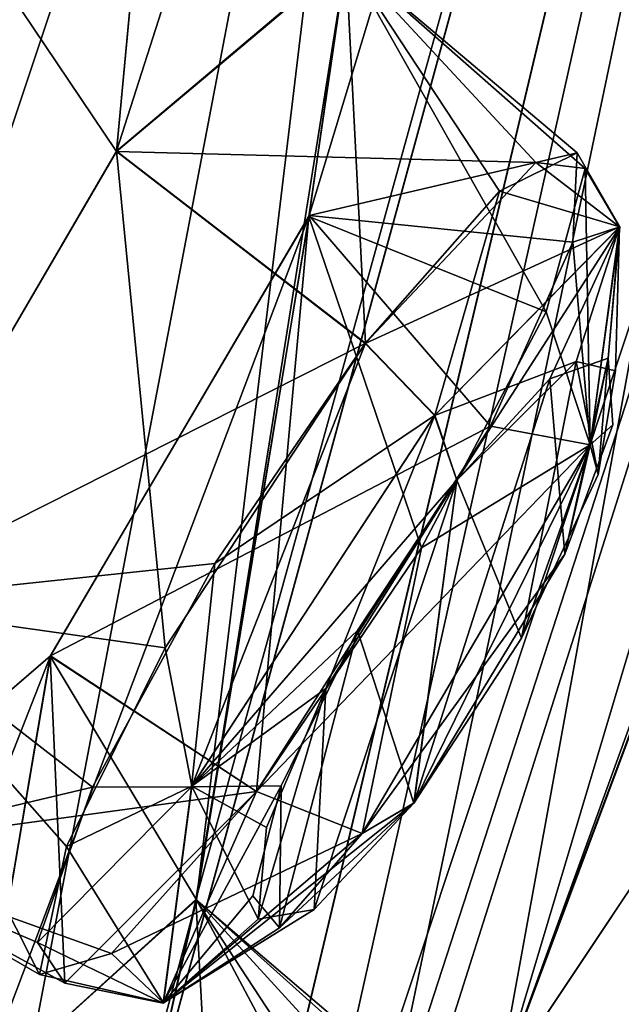
# Model space of a CAD drawing. Units: millimetres. Extents: x -55 to 128, y -411 to 362.
# Drawn here: x 88 to 90, y 209 to 212 of the extents above; entities that cross this region are included whole.
import ezdxf

# ---------------------------------------------------------------- set-up
doc = ezdxf.new("R2010")
doc.units = ezdxf.units.MM
doc.header["$LTSCALE"] = 65.185185
for name, color, linetype in [('227', 7, 'CONTINUOUS'), ('228', 7, 'CONTINUOUS'), ('236', 7, 'CONTINUOUS'), ('245', 7, 'CONTINUOUS'), ('259', 7, 'CONTINUOUS'), ('260', 7, 'CONTINUOUS'), ('261', 7, 'CONTINUOUS'), ('263', 7, 'CONTINUOUS'), ('265', 7, 'CONTINUOUS'), ('266', 7, 'CONTINUOUS'), ('326', 7, 'CONTINUOUS'), ('327', 7, 'CONTINUOUS'), ('336', 7, 'CONTINUOUS'), ('364', 7, 'CONTINUOUS'), ('443', 7, 'CONTINUOUS'), ('444', 7, 'CONTINUOUS'), ('512', 7, 'CONTINUOUS'), ('554', 7, 'CONTINUOUS'), ('641', 7, 'CONTINUOUS'), ('642', 7, 'CONTINUOUS'), ('649', 7, 'CONTINUOUS'), ('707', 7, 'CONTINUOUS'), ('708', 7, 'CONTINUOUS'), ('789', 7, 'CONTINUOUS'), ('790', 7, 'CONTINUOUS'), ('859', 7, 'CONTINUOUS'), ('860', 7, 'CONTINUOUS'), ('878', 7, 'CONTINUOUS'), ('879', 7, 'CONTINUOUS')]:
    doc.layers.add(name, color=color, linetype=linetype)

msp = doc.modelspace()

# ---------------------------------------------------------------- linework, layer by layer
at = {"layer": '227', "linetype": 'Continuous'}
for points in [[(68.6339, 206.2157, 0.339), (90.2663, 221.0476, -6.765), (82.3864, 224.2042, -5.0286), (68.6339, 206.2157, 0.339)], [(75.1394, 201.246, -100.1016), (82.3156, 224.1128, -95.2433), (90.2468, 221.022, -93.4675), (75.1394, 201.246, -100.1016)], [(71.889, 203.729, 0.1692), (90.2663, 221.0476, -6.765), (68.6339, 206.2157, 0.339), (71.889, 203.729, 0.1692)], [(75.1394, 201.246, -0.1124), (90.2663, 221.0476, -6.765), (71.889, 203.729, 0.1692), (75.1394, 201.246, -0.1124)]]:
    msp.add_3dface(points, dxfattribs=at)
at = {"layer": '228', "linetype": 'Continuous'}
for points in [[(91.2012, 221.3737, -7.7647), (83.5332, 211.3363, -2.3185), (90.4946, 219.5629, -8.7505), (91.2012, 221.3737, -7.7647)], [(83.415, 211.1814, -97.9483), (90.7043, 220.7232, -92.9359), (90.4946, 219.5629, -91.4635), (83.415, 211.1814, -97.9483)], [(75.5723, 200.9153, -0.5519), (75.7882, 200.7504, -1.452), (90.4946, 219.5629, -8.7505), (75.5723, 200.9153, -0.5519)], [(83.5332, 211.3363, -2.3185), (75.5723, 200.9153, -0.5519), (90.4946, 219.5629, -8.7505), (83.5332, 211.3363, -2.3185)], [(75.7882, 200.7504, -1.452), (75.9998, 200.5887, -2.3526), (90.4946, 219.5629, -8.7505), (75.7882, 200.7504, -1.452)], [(75.9998, 200.5887, -97.8614), (83.415, 211.1814, -97.9483), (90.4946, 219.5629, -91.4635), (75.9998, 200.5887, -97.8614)]]:
    msp.add_3dface(points, dxfattribs=at)
at = {"layer": '236', "linetype": 'Continuous'}
for points in [[(90.2663, 221.0476, -6.765), (83.5332, 211.3363, -2.3185), (91.2012, 221.3737, -7.7647), (90.2663, 221.0476, -6.765)], [(90.2663, 221.0476, -6.765), (75.1394, 201.246, -0.1124), (83.5332, 211.3363, -2.3185), (90.2663, 221.0476, -6.765)], [(75.4072, 201.0414, -99.9678), (75.1394, 201.246, -100.1016), (90.2468, 221.022, -93.4675), (75.4072, 201.0414, -99.9678)], [(75.5723, 200.9153, -99.6621), (75.4072, 201.0414, -99.9678), (90.2468, 221.022, -93.4675), (75.5723, 200.9153, -99.6621)], [(75.5723, 200.9153, -99.6621), (90.2468, 221.022, -93.4675), (83.415, 211.1814, -97.9483), (75.5723, 200.9153, -99.6621)], [(90.2468, 221.022, -93.4675), (90.7043, 220.7232, -92.9359), (83.415, 211.1814, -97.9483), (90.2468, 221.022, -93.4675)]]:
    msp.add_3dface(points, dxfattribs=at)
at = {"layer": '245', "linetype": 'Continuous'}
for points in [[(83.3383, 210.5002, -95.9757), (90.4946, 219.5629, -91.4635), (90.3147, 219.6275, -91.199), (83.3383, 210.5002, -95.9757)], [(90.4946, 219.5629, -91.4635), (75.8504, 200.7029, -97.6052), (75.9749, 200.6077, -97.6861), (90.4946, 219.5629, -91.4635)], [(75.8504, 200.7029, -97.6052), (90.4946, 219.5629, -91.4635), (83.3383, 210.5002, -95.9757), (75.8504, 200.7029, -97.6052)], [(75.9998, 200.5887, -97.8614), (90.4946, 219.5629, -91.4635), (75.9749, 200.6077, -97.6861), (75.9998, 200.5887, -97.8614)], [(90.4946, 219.5629, -8.7505), (75.9998, 200.5887, -2.3526), (90.2072, 219.468, -8.9026), (90.4946, 219.5629, -8.7505)], [(75.9749, 200.6077, -2.5279), (75.8608, 200.6949, -2.6088), (90.2072, 219.468, -8.9026), (75.9749, 200.6077, -2.5279)], [(75.9998, 200.5887, -2.3526), (75.9749, 200.6077, -2.5279), (90.2072, 219.468, -8.9026), (75.9998, 200.5887, -2.3526)]]:
    msp.add_3dface(points, dxfattribs=at)
at = {"layer": '259', "linetype": 'Continuous'}
for points in [[(91.6204, 220.4422, -10.6654), (78.2473, 202.9364, -3.3819), (88.5884, 214.9006, -10.6213), (91.6204, 220.4422, -10.6654)], [(78.2489, 202.9385, -96.8319), (91.6212, 220.4433, -89.5477), (82.9661, 207.5409, -92.8336), (78.2489, 202.9385, -96.8319)], [(82.9661, 207.5409, -92.8336), (91.6212, 220.4433, -89.5477), (83.8537, 208.3276, -91.7731), (82.9661, 207.5409, -92.8336)], [(83.8537, 208.3276, -91.7731), (91.6212, 220.4433, -89.5477), (84.0006, 207.7597, -90.2451), (83.8537, 208.3276, -91.7731)], [(91.6212, 220.4433, -89.5477), (87.8104, 213.499, -89.4777), (84.0006, 207.7597, -90.2451), (91.6212, 220.4433, -89.5477)], [(91.6212, 220.4433, -89.5477), (87.1349, 204.0191, -65.5061), (88.4354, 208.7745, -76.1482), (91.6212, 220.4433, -89.5477)], [(87.1349, 204.0191, -65.5061), (91.6212, 220.4433, -89.5477), (88.2233, 206.1424, -67.8041), (87.1349, 204.0191, -65.5061)], [(87.1349, 204.0191, -34.7079), (91.6204, 220.4422, -10.6654), (89.3198, 215.4749, -11.9337), (87.1349, 204.0191, -34.7079)], [(91.6204, 220.4422, -10.6654), (87.1349, 204.0191, -34.7079), (88.2226, 206.1414, -32.409), (91.6204, 220.4422, -10.6654)], [(88.6174, 207.0323, -31.2058), (91.6204, 220.4422, -10.6654), (88.2226, 206.1414, -32.409), (88.6174, 207.0323, -31.2058)], [(91.6212, 220.4433, -89.5477), (92.8634, 220.1135, -84.6124), (88.2233, 206.1424, -67.8041), (91.6212, 220.4433, -89.5477)], [(88.6044, 209.5335, -77.5596), (91.6212, 220.4433, -89.5477), (88.4354, 208.7745, -76.1482), (88.6044, 209.5335, -77.5596)], [(88.9522, 211.6341, -81.52), (91.6212, 220.4433, -89.5477), (88.6044, 209.5335, -77.5596), (88.9522, 211.6341, -81.52)], [(89.0041, 207.9447, -29.9854), (91.6204, 220.4422, -10.6654), (88.6174, 207.0323, -31.2058), (89.0041, 207.9447, -29.9854)], [(89.0647, 212.4266, -82.9244), (91.6212, 220.4433, -89.5477), (88.9522, 211.6341, -81.52), (89.0647, 212.4266, -82.9244)], [(89.5289, 208.9535, -29.3559), (91.6204, 220.4422, -10.6654), (89.0041, 207.9447, -29.9854), (89.5289, 208.9535, -29.3559)], [(90.4454, 211.4056, -26.1463), (91.6204, 220.4422, -10.6654), (89.5289, 208.9535, -29.3559), (90.4454, 211.4056, -26.1463)], [(88.2233, 206.1424, -67.8041), (92.8634, 220.1135, -84.6124), (88.6186, 207.0342, -69.0085), (88.2233, 206.1424, -67.8041)], [(88.6186, 207.0342, -69.0085), (92.8634, 220.1135, -84.6124), (89.0049, 207.9458, -70.2276), (88.6186, 207.0342, -69.0085)], [(89.0049, 207.9458, -70.2276), (92.8634, 220.1135, -84.6124), (89.5349, 208.9633, -70.8587), (89.0049, 207.9458, -70.2276)], [(92.8634, 220.1135, -84.6124), (90.7682, 212.363, -75.3114), (89.5349, 208.9633, -70.8587), (92.8634, 220.1135, -84.6124)], [(87.1349, 204.0191, -34.7079), (89.3198, 215.4749, -11.9337), (88.6057, 209.5322, -22.6642), (87.1349, 204.0191, -34.7079)], [(89.3198, 215.4749, -11.9337), (89.0659, 212.425, -17.298), (88.6057, 209.5322, -22.6642), (89.3198, 215.4749, -11.9337)], [(88.5884, 214.9006, -10.6213), (78.2473, 202.9364, -3.3819), (87.812, 213.5045, -10.731), (88.5884, 214.9006, -10.6213)], [(88.4964, 213.2808, -86.8005), (89.263, 214.6496, -86.8919), (88.361, 211.8318, -84.239), (88.4964, 213.2808, -86.8005)], [(88.361, 211.8318, -84.239), (89.263, 214.6496, -86.8919), (89.0647, 212.4266, -82.9244), (88.361, 211.8318, -84.239)], [(87.7764, 212.7026, -88.0692), (88.4964, 213.2808, -86.8005), (87.5509, 210.4418, -84.1179), (87.7764, 212.7026, -88.0692)], [(87.5509, 210.4418, -84.1179), (88.4964, 213.2808, -86.8005), (88.361, 211.8318, -84.239), (87.5509, 210.4418, -84.1179)], [(88.4956, 213.2798, -13.4129), (87.7749, 212.7017, -12.1416), (88.3602, 211.8309, -15.9744), (88.4956, 213.2798, -13.4129)], [(89.0659, 212.425, -17.298), (88.4956, 213.2798, -13.4129), (88.3602, 211.8309, -15.9744), (89.0659, 212.425, -17.298)], [(88.3602, 211.8309, -15.9744), (87.7749, 212.7017, -12.1416), (87.5532, 210.448, -16.0905), (88.3602, 211.8309, -15.9744)], [(89.0659, 212.425, -17.298), (88.9507, 211.6311, -18.6948), (88.6057, 209.5322, -22.6642), (89.0659, 212.425, -17.298)], [(90.7682, 212.363, -75.3114), (90.4461, 211.4058, -74.0647), (89.5349, 208.9633, -70.8587), (90.7682, 212.363, -75.3114)], [(88.1578, 210.2818, -81.4254), (88.9522, 211.6341, -81.52), (87.926, 208.9189, -78.8844), (88.1578, 210.2818, -81.4254)], [(87.926, 208.9189, -78.8844), (88.9522, 211.6341, -81.52), (88.6044, 209.5335, -77.5596), (87.926, 208.9189, -78.8844)], [(88.9507, 211.6311, -18.6948), (88.1571, 210.281, -18.788), (88.6057, 209.5322, -22.6642), (88.9507, 211.6311, -18.6948)], [(90.2352, 210.0157, -29.714), (90.4454, 211.4056, -26.1463), (89.5289, 208.9535, -29.3559), (90.2352, 210.0157, -29.714)], [(89.5349, 208.9633, -70.8587), (90.4461, 211.4058, -74.0647), (90.2361, 210.0169, -70.4988), (89.5349, 208.9633, -70.8587)], [(87.4634, 209.6843, -82.6991), (88.1578, 210.2818, -81.4254), (87.0847, 207.5412, -78.7565), (87.4634, 209.6843, -82.6991)], [(87.0847, 207.5412, -78.7565), (88.1578, 210.2818, -81.4254), (87.926, 208.9189, -78.8844), (87.0847, 207.5412, -78.7565)], [(88.1571, 210.281, -18.788), (87.4621, 209.6835, -17.5118), (87.9254, 208.9181, -21.3291), (88.1571, 210.281, -18.788)], [(88.6057, 209.5322, -22.6642), (88.1571, 210.281, -18.788), (87.9254, 208.9181, -21.3291), (88.6057, 209.5322, -22.6642)], [(88.434, 208.7719, -24.0666), (87.1349, 204.0191, -34.7079), (88.6057, 209.5322, -22.6642), (88.434, 208.7719, -24.0666)]]:
    msp.add_3dface(points, dxfattribs=at)
at = {"layer": '260', "linetype": 'Continuous'}
for points in [[(77.964, 203.1801, -97.1063), (90.1471, 219.4082, -90.9176), (91.4149, 220.7876, -89.7793), (77.964, 203.1801, -97.1063)], [(75.8369, 200.6852, -97.2196), (90.1471, 219.4082, -90.9176), (77.964, 203.1801, -97.1063), (75.8369, 200.6852, -97.2196)]]:
    msp.add_3dface(points, dxfattribs=at)
at = {"layer": '261', "linetype": 'Continuous'}
for points in [[(91.414, 220.7865, -10.4338), (90.1605, 219.407, -9.3033), (77.9624, 203.1779, -3.1075), (91.414, 220.7865, -10.4338)], [(90.1605, 219.407, -9.3033), (75.8608, 200.6949, -2.9925), (77.9624, 203.1779, -3.1075), (90.1605, 219.407, -9.3033)]]:
    msp.add_3dface(points, dxfattribs=at)
at = {"layer": '263', "linetype": 'Continuous'}
for points in [[(89.9198, 207.6646, -61.4673), (91.729, 210.0329, -56.1311), (86.9879, 203.9676, -65.2947), (89.9198, 207.6646, -61.4673)], [(91.729, 210.0329, -56.1311), (91.5189, 209.8989, -56.0484), (86.9879, 203.9676, -65.2947), (91.729, 210.0329, -56.1311)], [(87.1349, 204.0191, -34.7079), (86.9879, 203.9676, -34.9193), (91.5189, 209.8989, -44.1656), (87.1349, 204.0191, -34.7079)], [(91.5189, 209.8989, -44.1656), (86.9879, 203.9676, -34.9193), (91.083, 209.7371, -43.4075), (91.5189, 209.8989, -44.1656)], [(86.9879, 203.9676, -65.2947), (91.5189, 209.8989, -56.0484), (87.9785, 205.6733, -63.7867), (86.9879, 203.9676, -65.2947)], [(89.9198, 207.6646, -38.7467), (87.1349, 204.0191, -34.7079), (91.5189, 209.8989, -44.1656), (89.9198, 207.6646, -38.7467)], [(87.9785, 205.6733, -63.7867), (91.5189, 209.8989, -56.0484), (89.3596, 207.4811, -61.528), (87.9785, 205.6733, -63.7867)], [(89.3596, 207.4811, -61.528), (91.5189, 209.8989, -56.0484), (90.4747, 208.9408, -58.8947), (89.3596, 207.4811, -61.528)], [(91.083, 209.7371, -43.4075), (86.9879, 203.9676, -34.9193), (90.1658, 208.5365, -40.5759), (91.083, 209.7371, -43.4075)]]:
    msp.add_3dface(points, dxfattribs=at)
at = {"layer": '265', "linetype": 'Continuous'}
for points in [[(91.6204, 220.4422, -10.6654), (91.414, 220.7865, -10.4338), (77.9624, 203.1779, -3.1075), (91.6204, 220.4422, -10.6654)], [(78.2473, 202.9364, -3.3819), (91.6204, 220.4422, -10.6654), (77.9624, 203.1779, -3.1075), (78.2473, 202.9364, -3.3819)]]:
    msp.add_3dface(points, dxfattribs=at)
at = {"layer": '266', "linetype": 'Continuous'}
for points in [[(78.2489, 202.9385, -96.8319), (77.964, 203.1801, -97.1063), (91.4149, 220.7876, -89.7793), (78.2489, 202.9385, -96.8319)], [(91.6212, 220.4433, -89.5477), (78.2489, 202.9385, -96.8319), (91.4149, 220.7876, -89.7793), (91.6212, 220.4433, -89.5477)]]:
    msp.add_3dface(points, dxfattribs=at)
at = {"layer": '326', "linetype": 'Continuous'}
for points in [[(87.5509, 210.4418, -84.1179), (88.361, 211.8318, -84.239), (88.5094, 210.3068, -84.3093), (87.5509, 210.4418, -84.1179)], [(88.5094, 210.3068, -84.3093), (88.361, 211.8318, -84.239), (89.1245, 211.242, -84.2281), (88.5094, 210.3068, -84.3093)], [(87.4634, 209.6843, -82.6991), (87.5509, 210.4418, -84.1179), (88.1242, 209.303, -83.0448), (87.4634, 209.6843, -82.6991)], [(88.1242, 209.303, -83.0448), (87.5509, 210.4418, -84.1179), (88.2071, 209.696, -83.8748), (88.1242, 209.303, -83.0448)], [(88.2071, 209.696, -83.8748), (87.5509, 210.4418, -84.1179), (88.5094, 210.3068, -84.3093), (88.2071, 209.696, -83.8748)], [(88.1578, 210.2818, -81.4254), (87.4634, 209.6843, -82.6991), (88.7906, 209.8658, -81.5367), (88.1578, 210.2818, -81.4254)], [(88.7906, 209.8658, -81.5367), (87.4634, 209.6843, -82.6991), (88.3452, 209.3682, -82.1603), (88.7906, 209.8658, -81.5367)], [(88.3452, 209.3682, -82.1603), (87.4634, 209.6843, -82.6991), (88.1242, 209.303, -83.0448), (88.3452, 209.3682, -82.1603)]]:
    msp.add_3dface(points, dxfattribs=at)
at = {"layer": '327', "linetype": 'Continuous'}
for points in [[(88.361, 211.8318, -84.239), (89.0647, 212.4266, -82.9244), (89.1245, 211.242, -84.2281), (88.361, 211.8318, -84.239)], [(89.0647, 212.4266, -82.9244), (88.9522, 211.6341, -81.52), (89.7746, 211.8267, -82.8789), (89.0647, 212.4266, -82.9244)], [(89.1245, 211.242, -84.2281), (89.0647, 212.4266, -82.9244), (89.536, 211.7094, -83.6787), (89.1245, 211.242, -84.2281)], [(89.536, 211.7094, -83.6787), (89.0647, 212.4266, -82.9244), (89.7746, 211.8267, -82.8789), (89.536, 211.7094, -83.6787)], [(89.7746, 211.8267, -82.8789), (88.9522, 211.6341, -81.52), (89.7609, 211.552, -82.082), (89.7746, 211.8267, -82.8789)], [(88.9522, 211.6341, -81.52), (88.1578, 210.2818, -81.4254), (89.5087, 210.9869, -81.5399), (88.9522, 211.6341, -81.52)], [(89.7609, 211.552, -82.082), (88.9522, 211.6341, -81.52), (89.5087, 210.9869, -81.5399), (89.7609, 211.552, -82.082)], [(88.1578, 210.2818, -81.4254), (88.7906, 209.8658, -81.5367), (89.5087, 210.9869, -81.5399), (88.1578, 210.2818, -81.4254)]]:
    msp.add_3dface(points, dxfattribs=at)
at = {"layer": '336', "linetype": 'Continuous'}
for points in [[(89.7707, 211.1864, -16.8792), (89.4047, 210.8211, -16.3241), (89.6037, 210.3367, -18.2162), (89.7707, 211.1864, -16.8792)], [(89.8385, 210.8391, -17.9478), (89.7707, 211.1864, -16.8792), (89.6037, 210.3367, -18.2162), (89.8385, 210.8391, -17.9478)], [(89.8693, 211.1962, -82.9792), (89.7367, 210.5939, -82.0859), (89.6902, 211.1323, -83.5181), (89.8693, 211.1962, -82.9792)], [(89.8838, 210.9911, -82.4458), (89.7367, 210.5939, -82.0859), (89.8693, 211.1962, -82.9792), (89.8838, 210.9911, -82.4458)], [(89.8922, 211.1575, -17.4128), (89.7707, 211.1864, -16.8792), (89.8385, 210.8391, -17.9478), (89.8922, 211.1575, -17.4128)], [(89.7367, 210.5939, -82.0859), (89.2736, 209.8304, -82.0869), (89.6902, 211.1323, -83.5181), (89.7367, 210.5939, -82.0859)], [(89.6902, 211.1323, -83.5181), (89.2736, 209.8304, -82.0869), (89.4054, 210.822, -83.8893), (89.6902, 211.1323, -83.5181)], [(89.4054, 210.822, -83.8893), (89.2736, 209.8304, -82.0869), (88.9667, 209.5028, -82.5032), (89.4054, 210.822, -83.8893)], [(89.0029, 210.1813, -83.944), (89.4054, 210.822, -83.8893), (88.9667, 209.5028, -82.5032), (89.0029, 210.1813, -83.944)], [(89.0999, 210.3596, -16.2276), (89.2729, 209.8295, -18.1265), (89.4047, 210.8211, -16.3241), (89.0999, 210.3596, -16.2276)], [(89.4047, 210.8211, -16.3241), (89.2729, 209.8295, -18.1265), (89.6037, 210.3367, -18.2162), (89.4047, 210.8211, -16.3241)], [(88.8605, 209.4469, -17.4329), (89.2729, 209.8295, -18.1265), (89.0999, 210.3596, -16.2276), (88.8605, 209.4469, -17.4329)], [(88.866, 209.8829, -16.4389), (88.8605, 209.4469, -17.4329), (89.0999, 210.3596, -16.2276), (88.866, 209.8829, -16.4389)], [(88.8211, 209.7553, -83.6509), (89.0029, 210.1813, -83.944), (88.7949, 209.473, -83.0941), (88.8211, 209.7553, -83.6509)], [(88.7949, 209.473, -83.0941), (89.0029, 210.1813, -83.944), (88.9667, 209.5028, -82.5032), (88.7949, 209.473, -83.0941)], [(88.7793, 209.5452, -16.892), (88.8605, 209.4469, -17.4329), (88.866, 209.8829, -16.4389), (88.7793, 209.5452, -16.892)], [(90.3081, 206.5216, -65.5889), (89.8962, 205.9209, -65.8374), (91.5958, 209.3898, -69.1597), (90.3081, 206.5216, -65.5889)], [(91.5958, 209.3898, -69.1597), (89.8962, 205.9209, -65.8374), (91.4984, 209.3392, -69.6056), (91.5958, 209.3898, -69.1597)], [(91.4984, 209.3392, -69.6056), (89.8962, 205.9209, -65.8374), (91.2773, 209.0843, -70.0409), (91.4984, 209.3392, -69.6056)]]:
    msp.add_3dface(points, dxfattribs=at)
at = {"layer": '364', "linetype": 'Continuous'}
for points in [[(87.926, 208.9189, -78.8844), (88.6044, 209.5335, -77.5596), (88.6696, 208.338, -78.8633), (87.926, 208.9189, -78.8844)], [(88.6044, 209.5335, -77.5596), (88.4354, 208.7745, -76.1482), (89.2994, 208.9391, -77.5029), (88.6044, 209.5335, -77.5596)], [(88.6696, 208.338, -78.8633), (88.6044, 209.5335, -77.5596), (89.0771, 208.8116, -78.3097), (88.6696, 208.338, -78.8633)], [(89.0771, 208.8116, -78.3097), (88.6044, 209.5335, -77.5596), (89.2994, 208.9391, -77.5029), (89.0771, 208.8116, -78.3097)]]:
    msp.add_3dface(points, dxfattribs=at)
at = {"layer": '443', "linetype": 'Continuous'}
for points in [[(88.5094, 210.3068, -84.3093), (89.1245, 211.242, -84.2281), (88.592, 209.882, -84.0783), (88.5094, 210.3068, -84.3093)], [(88.592, 209.882, -84.0783), (89.1245, 211.242, -84.2281), (89.337, 211.0212, -84.1318), (88.592, 209.882, -84.0783)], [(89.0029, 210.1813, -83.944), (88.592, 209.882, -84.0783), (89.337, 211.0212, -84.1318), (89.0029, 210.1813, -83.944)], [(89.4054, 210.822, -83.8893), (89.0029, 210.1813, -83.944), (89.337, 211.0212, -84.1318), (89.4054, 210.822, -83.8893)], [(88.2071, 209.696, -83.8748), (88.5094, 210.3068, -84.3093), (88.592, 209.882, -84.0783), (88.2071, 209.696, -83.8748)], [(89.0029, 210.1813, -83.944), (88.8211, 209.7553, -83.6509), (88.592, 209.882, -84.0783), (89.0029, 210.1813, -83.944)], [(88.5045, 209.2162, -82.8645), (88.2071, 209.696, -83.8748), (88.592, 209.882, -84.0783), (88.5045, 209.2162, -82.8645)], [(88.7906, 209.8658, -81.5367), (88.3452, 209.3682, -82.1603), (89.1147, 209.7367, -81.7321), (88.7906, 209.8658, -81.5367)], [(88.7949, 209.473, -83.0941), (88.5045, 209.2162, -82.8645), (88.592, 209.882, -84.0783), (88.7949, 209.473, -83.0941)], [(88.8211, 209.7553, -83.6509), (88.7949, 209.473, -83.0941), (88.592, 209.882, -84.0783), (88.8211, 209.7553, -83.6509)], [(88.9667, 209.5028, -82.5032), (89.2736, 209.8304, -82.0869), (88.5045, 209.2162, -82.8645), (88.9667, 209.5028, -82.5032)], [(89.2736, 209.8304, -82.0869), (89.1147, 209.7367, -81.7321), (88.5045, 209.2162, -82.8645), (89.2736, 209.8304, -82.0869)], [(89.1147, 209.7367, -81.7321), (88.3452, 209.3682, -82.1603), (88.5045, 209.2162, -82.8645), (89.1147, 209.7367, -81.7321)], [(88.1242, 209.303, -83.0448), (88.2071, 209.696, -83.8748), (88.5045, 209.2162, -82.8645), (88.1242, 209.303, -83.0448)], [(88.7949, 209.473, -83.0941), (88.9667, 209.5028, -82.5032), (88.5045, 209.2162, -82.8645), (88.7949, 209.473, -83.0941)], [(88.3452, 209.3682, -82.1603), (88.1242, 209.303, -83.0448), (88.5045, 209.2162, -82.8645), (88.3452, 209.3682, -82.1603)]]:
    msp.add_3dface(points, dxfattribs=at)
at = {"layer": '444', "linetype": 'Continuous'}
for points in [[(89.536, 211.7094, -83.6787), (89.7746, 211.8267, -82.8789), (89.9048, 211.6, -83.0355), (89.536, 211.7094, -83.6787)], [(89.7746, 211.8267, -82.8789), (89.7609, 211.552, -82.082), (89.9048, 211.6, -83.0355), (89.7746, 211.8267, -82.8789)], [(89.1245, 211.242, -84.2281), (89.536, 211.7094, -83.6787), (89.337, 211.0212, -84.1318), (89.1245, 211.242, -84.2281)], [(89.337, 211.0212, -84.1318), (89.536, 211.7094, -83.6787), (89.9048, 211.6, -83.0355), (89.337, 211.0212, -84.1318)], [(89.4054, 210.822, -83.8893), (89.337, 211.0212, -84.1318), (89.9048, 211.6, -83.0355), (89.4054, 210.822, -83.8893)], [(89.6902, 211.1323, -83.5181), (89.4054, 210.822, -83.8893), (89.9048, 211.6, -83.0355), (89.6902, 211.1323, -83.5181)], [(89.8693, 211.1962, -82.9792), (89.6902, 211.1323, -83.5181), (89.9048, 211.6, -83.0355), (89.8693, 211.1962, -82.9792)], [(89.9048, 211.6, -83.0355), (89.7609, 211.552, -82.082), (89.8142, 210.9302, -81.8243), (89.9048, 211.6, -83.0355)], [(89.8693, 211.1962, -82.9792), (89.9048, 211.6, -83.0355), (89.8142, 210.9302, -81.8243), (89.8693, 211.1962, -82.9792)], [(89.7609, 211.552, -82.082), (89.5087, 210.9869, -81.5399), (89.8142, 210.9302, -81.8243), (89.7609, 211.552, -82.082)], [(89.8838, 210.9911, -82.4458), (89.8693, 211.1962, -82.9792), (89.8142, 210.9302, -81.8243), (89.8838, 210.9911, -82.4458)], [(89.5087, 210.9869, -81.5399), (88.7906, 209.8658, -81.5367), (89.8142, 210.9302, -81.8243), (89.5087, 210.9869, -81.5399)], [(89.7367, 210.5939, -82.0859), (89.8838, 210.9911, -82.4458), (89.8142, 210.9302, -81.8243), (89.7367, 210.5939, -82.0859)], [(88.7906, 209.8658, -81.5367), (89.1147, 209.7367, -81.7321), (89.8142, 210.9302, -81.8243), (88.7906, 209.8658, -81.5367)], [(89.1147, 209.7367, -81.7321), (89.7367, 210.5939, -82.0859), (89.8142, 210.9302, -81.8243), (89.1147, 209.7367, -81.7321)], [(89.2736, 209.8304, -82.0869), (89.7367, 210.5939, -82.0859), (89.1147, 209.7367, -81.7321), (89.2736, 209.8304, -82.0869)]]:
    msp.add_3dface(points, dxfattribs=at)
at = {"layer": '512', "linetype": 'Continuous'}
msp.add_3dface([(89.5349, 208.9633, -70.8587), (90.2361, 210.0169, -70.4988), (90.342, 208.5812, -70.8514), (89.5349, 208.9633, -70.8587)], dxfattribs=at)
at = {"layer": '554', "linetype": 'Continuous'}
for points in [[(90.2352, 210.0157, -29.714), (89.5289, 208.9535, -29.3559), (90.9515, 209.4602, -29.7222), (90.2352, 210.0157, -29.714)], [(90.9515, 209.4602, -29.7222), (89.5289, 208.9535, -29.3559), (90.5377, 208.8796, -29.3919), (90.9515, 209.4602, -29.7222)]]:
    msp.add_3dface(points, dxfattribs=at)
at = {"layer": '641', "linetype": 'Continuous'}
for points in [[(89.0659, 212.425, -17.298), (88.3602, 211.8309, -15.9744), (89.6476, 211.7967, -16.8076), (89.0659, 212.425, -17.298)], [(88.9507, 211.6311, -18.6948), (89.0659, 212.425, -17.298), (89.6788, 211.338, -18.4025), (88.9507, 211.6311, -18.6948)], [(89.6788, 211.338, -18.4025), (89.0659, 212.425, -17.298), (89.7983, 211.7789, -17.6015), (89.6788, 211.338, -18.4025)], [(89.7983, 211.7789, -17.6015), (89.0659, 212.425, -17.298), (89.6476, 211.7967, -16.8076), (89.7983, 211.7789, -17.6015)], [(89.6476, 211.7967, -16.8076), (88.3602, 211.8309, -15.9744), (89.1238, 211.241, -15.9853), (89.6476, 211.7967, -16.8076)], [(88.1571, 210.281, -18.788), (88.9507, 211.6311, -18.6948), (88.7899, 209.865, -18.6768), (88.1571, 210.281, -18.788)], [(88.7899, 209.865, -18.6768), (88.9507, 211.6311, -18.6948), (89.2967, 210.6137, -18.8086), (88.7899, 209.865, -18.6768)], [(89.2967, 210.6137, -18.8086), (88.9507, 211.6311, -18.6948), (89.6788, 211.338, -18.4025), (89.2967, 210.6137, -18.8086)]]:
    msp.add_3dface(points, dxfattribs=at)
at = {"layer": '642', "linetype": 'Continuous'}
for points in [[(88.3602, 211.8309, -15.9744), (87.5532, 210.448, -16.0905), (89.1238, 211.241, -15.9853), (88.3602, 211.8309, -15.9744)], [(89.1238, 211.241, -15.9853), (87.5532, 210.448, -16.0905), (88.6622, 210.5655, -15.8421), (89.1238, 211.241, -15.9853)], [(88.6622, 210.5655, -15.8421), (87.5532, 210.448, -16.0905), (88.2866, 209.8789, -16.1546), (88.6622, 210.5655, -15.8421)], [(87.5532, 210.448, -16.0905), (87.4621, 209.6835, -17.5118), (88.2866, 209.8789, -16.1546), (87.5532, 210.448, -16.0905)], [(87.4621, 209.6835, -17.5118), (88.1571, 210.281, -18.788), (88.202, 209.2763, -17.6374), (87.4621, 209.6835, -17.5118)], [(88.1571, 210.281, -18.788), (88.7899, 209.865, -18.6768), (88.202, 209.2763, -17.6374), (88.1571, 210.281, -18.788)], [(88.2866, 209.8789, -16.1546), (87.4621, 209.6835, -17.5118), (88.118, 209.4013, -16.8286), (88.2866, 209.8789, -16.1546)], [(88.118, 209.4013, -16.8286), (87.4621, 209.6835, -17.5118), (88.202, 209.2763, -17.6374), (88.118, 209.4013, -16.8286)]]:
    msp.add_3dface(points, dxfattribs=at)
at = {"layer": '649', "linetype": 'Continuous'}
for points in [[(88.6057, 209.5322, -22.6642), (87.9254, 208.9181, -21.3291), (89.1828, 208.9015, -22.1749), (88.6057, 209.5322, -22.6642)], [(88.434, 208.7719, -24.0666), (88.6057, 209.5322, -22.6642), (89.172, 208.4698, -23.7803), (88.434, 208.7719, -24.0666)], [(89.172, 208.4698, -23.7803), (88.6057, 209.5322, -22.6642), (89.3161, 208.8963, -22.9736), (89.172, 208.4698, -23.7803)], [(89.3161, 208.8963, -22.9736), (88.6057, 209.5322, -22.6642), (89.1828, 208.9015, -22.1749), (89.3161, 208.8963, -22.9736)]]:
    msp.add_3dface(points, dxfattribs=at)
at = {"layer": '707', "linetype": 'Continuous'}
for points in [[(89.6476, 211.7967, -16.8076), (89.1238, 211.241, -15.9853), (89.9038, 211.5992, -17.1763), (89.6476, 211.7967, -16.8076)], [(89.7983, 211.7789, -17.6015), (89.6476, 211.7967, -16.8076), (89.9038, 211.5992, -17.1763), (89.7983, 211.7789, -17.6015)], [(89.6788, 211.338, -18.4025), (89.7983, 211.7789, -17.6015), (89.814, 210.9304, -18.3884), (89.6788, 211.338, -18.4025)], [(89.814, 210.9304, -18.3884), (89.7983, 211.7789, -17.6015), (89.9038, 211.5992, -17.1763), (89.814, 210.9304, -18.3884)], [(89.9038, 211.5992, -17.1763), (89.1238, 211.241, -15.9853), (89.3363, 211.0203, -16.0816), (89.9038, 211.5992, -17.1763)], [(89.7707, 211.1864, -16.8792), (89.9038, 211.5992, -17.1763), (89.3363, 211.0203, -16.0816), (89.7707, 211.1864, -16.8792)], [(89.7707, 211.1864, -16.8792), (89.8922, 211.1575, -17.4128), (89.9038, 211.5992, -17.1763), (89.7707, 211.1864, -16.8792)], [(89.8385, 210.8391, -17.9478), (89.814, 210.9304, -18.3884), (89.9038, 211.5992, -17.1763), (89.8385, 210.8391, -17.9478)], [(89.8922, 211.1575, -17.4128), (89.8385, 210.8391, -17.9478), (89.9038, 211.5992, -17.1763), (89.8922, 211.1575, -17.4128)], [(89.2967, 210.6137, -18.8086), (89.6788, 211.338, -18.4025), (89.814, 210.9304, -18.3884), (89.2967, 210.6137, -18.8086)], [(89.4047, 210.8211, -16.3241), (89.7707, 211.1864, -16.8792), (89.3363, 211.0203, -16.0816), (89.4047, 210.8211, -16.3241)], [(89.2729, 209.8295, -18.1265), (89.114, 209.7359, -18.4813), (89.814, 210.9304, -18.3884), (89.2729, 209.8295, -18.1265)], [(89.114, 209.7359, -18.4813), (89.2967, 210.6137, -18.8086), (89.814, 210.9304, -18.3884), (89.114, 209.7359, -18.4813)], [(89.6037, 210.3367, -18.2162), (89.2729, 209.8295, -18.1265), (89.814, 210.9304, -18.3884), (89.6037, 210.3367, -18.2162)], [(89.8385, 210.8391, -17.9478), (89.6037, 210.3367, -18.2162), (89.814, 210.9304, -18.3884), (89.8385, 210.8391, -17.9478)], [(88.7899, 209.865, -18.6768), (89.2967, 210.6137, -18.8086), (89.114, 209.7359, -18.4813), (88.7899, 209.865, -18.6768)]]:
    msp.add_3dface(points, dxfattribs=at)
at = {"layer": '708', "linetype": 'Continuous'}
for points in [[(89.1238, 211.241, -15.9853), (88.6622, 210.5655, -15.8421), (89.3363, 211.0203, -16.0816), (89.1238, 211.241, -15.9853)], [(89.4047, 210.8211, -16.3241), (89.3363, 211.0203, -16.0816), (88.5908, 209.8798, -16.136), (89.4047, 210.8211, -16.3241)], [(89.3363, 211.0203, -16.0816), (88.6622, 210.5655, -15.8421), (88.5908, 209.8798, -16.136), (89.3363, 211.0203, -16.0816)], [(89.0999, 210.3596, -16.2276), (89.4047, 210.8211, -16.3241), (88.5908, 209.8798, -16.136), (89.0999, 210.3596, -16.2276)], [(88.6622, 210.5655, -15.8421), (88.2866, 209.8789, -16.1546), (88.5908, 209.8798, -16.136), (88.6622, 210.5655, -15.8421)], [(88.866, 209.8829, -16.4389), (89.0999, 210.3596, -16.2276), (88.5908, 209.8798, -16.136), (88.866, 209.8829, -16.4389)], [(88.2866, 209.8789, -16.1546), (88.118, 209.4013, -16.8286), (88.5908, 209.8798, -16.136), (88.2866, 209.8789, -16.1546)], [(88.5908, 209.8798, -16.136), (88.118, 209.4013, -16.8286), (88.5041, 209.2152, -17.3503), (88.5908, 209.8798, -16.136)], [(88.202, 209.2763, -17.6374), (88.7899, 209.865, -18.6768), (88.5041, 209.2152, -17.3503), (88.202, 209.2763, -17.6374)], [(88.7793, 209.5452, -16.892), (88.866, 209.8829, -16.4389), (88.5041, 209.2152, -17.3503), (88.7793, 209.5452, -16.892)], [(88.866, 209.8829, -16.4389), (88.5908, 209.8798, -16.136), (88.5041, 209.2152, -17.3503), (88.866, 209.8829, -16.4389)], [(88.7899, 209.865, -18.6768), (89.114, 209.7359, -18.4813), (88.5041, 209.2152, -17.3503), (88.7899, 209.865, -18.6768)], [(89.2729, 209.8295, -18.1265), (88.8605, 209.4469, -17.4329), (89.114, 209.7359, -18.4813), (89.2729, 209.8295, -18.1265)], [(89.114, 209.7359, -18.4813), (88.8605, 209.4469, -17.4329), (88.5041, 209.2152, -17.3503), (89.114, 209.7359, -18.4813)], [(88.8605, 209.4469, -17.4329), (88.7793, 209.5452, -16.892), (88.5041, 209.2152, -17.3503), (88.8605, 209.4469, -17.4329)], [(88.118, 209.4013, -16.8286), (88.202, 209.2763, -17.6374), (88.5041, 209.2152, -17.3503), (88.118, 209.4013, -16.8286)]]:
    msp.add_3dface(points, dxfattribs=at)
at = {"layer": '789', "linetype": 'Continuous'}
msp.add_3dface([(91.0386, 209.0911, -50.107), (91.8751, 210.4463, -50.107), (89.852, 207.7981, -39.8436), (91.0386, 209.0911, -50.107)], dxfattribs=at)
at = {"layer": '790', "linetype": 'Continuous'}
for points in [[(87.4649, 203.697, -54.9088), (91.8751, 210.4463, -50.107), (86.4744, 202.166, -53.4364), (87.4649, 203.697, -54.9088)], [(86.4744, 202.166, -53.4364), (91.8751, 210.4463, -50.107), (89.0422, 205.9778, -52.207), (86.4744, 202.166, -53.4364)], [(88.2795, 204.9963, -56.1454), (91.8751, 210.4463, -50.107), (87.4649, 203.697, -54.9088), (88.2795, 204.9963, -56.1454)], [(91.8751, 210.4463, -50.107), (88.2795, 204.9963, -56.1454), (88.6277, 205.5965, -57.1175), (91.8751, 210.4463, -50.107)], [(88.6278, 205.6979, -58.3107), (91.8751, 210.4463, -50.107), (88.6277, 205.5965, -57.1175), (88.6278, 205.6979, -58.3107)], [(91.8751, 210.4463, -50.107), (88.6278, 205.6979, -58.3107), (89.8515, 207.7974, -60.3716), (91.8751, 210.4463, -50.107)], [(89.0422, 205.9778, -52.207), (91.8751, 210.4463, -50.107), (89.8545, 207.2265, -51.5915), (89.0422, 205.9778, -52.207)], [(91.8751, 210.4463, -50.107), (91.0386, 209.0911, -50.107), (89.8545, 207.2265, -51.5915), (91.8751, 210.4463, -50.107)]]:
    msp.add_3dface(points, dxfattribs=at)
at = {"layer": '859', "linetype": 'Continuous'}
for points in [[(91.8259, 210.7096, -50.107), (89.8515, 207.7974, -60.3716), (91.3022, 210.0241, -55.5563), (91.8259, 210.7096, -50.107)], [(89.8515, 207.7974, -60.3716), (91.8259, 210.7096, -50.107), (91.9011, 210.5874, -50.107), (89.8515, 207.7974, -60.3716)], [(91.8751, 210.4463, -50.107), (89.8515, 207.7974, -60.3716), (91.9011, 210.5874, -50.107), (91.8751, 210.4463, -50.107)], [(91.3022, 210.0241, -55.5563), (89.8515, 207.7974, -60.3716), (89.7814, 208.0333, -60.4754), (91.3022, 210.0241, -55.5563)]]:
    msp.add_3dface(points, dxfattribs=at)
at = {"layer": '860', "linetype": 'Continuous'}
for points in [[(91.8751, 210.4463, -50.107), (89.87, 208.1493, -39.8531), (89.852, 207.7981, -39.8436), (91.8751, 210.4463, -50.107)], [(89.87, 208.1493, -39.8531), (91.8751, 210.4463, -50.107), (89.9954, 208.3134, -40.2403), (89.87, 208.1493, -39.8531)]]:
    msp.add_3dface(points, dxfattribs=at)
at = {"layer": '878', "linetype": 'Continuous'}
for points in [[(83.3383, 210.5002, -95.9757), (90.3147, 219.6275, -91.199), (75.8369, 200.6852, -97.2196), (83.3383, 210.5002, -95.9757)], [(90.3147, 219.6275, -91.199), (90.1471, 219.4082, -90.9176), (75.8369, 200.6852, -97.2196), (90.3147, 219.6275, -91.199)], [(90.2072, 219.468, -8.9026), (75.8608, 200.6949, -2.6088), (75.8608, 200.6949, -2.9925), (90.2072, 219.468, -8.9026)], [(90.2072, 219.468, -8.9026), (75.8608, 200.6949, -2.9925), (90.1605, 219.407, -9.3033), (90.2072, 219.468, -8.9026)]]:
    msp.add_3dface(points, dxfattribs=at)
at = {"layer": '879', "linetype": 'Continuous'}
for points in [[(91.2846, 210.0009, -55.9594), (91.3022, 210.0241, -55.5563), (89.7814, 208.0333, -60.4754), (91.2846, 210.0009, -55.9594)], [(90.4747, 208.9408, -58.8947), (91.2846, 210.0009, -55.9594), (89.7814, 208.0333, -60.4754), (90.4747, 208.9408, -58.8947)]]:
    msp.add_3dface(points, dxfattribs=at)

doc.saveas('drawing.dxf')
